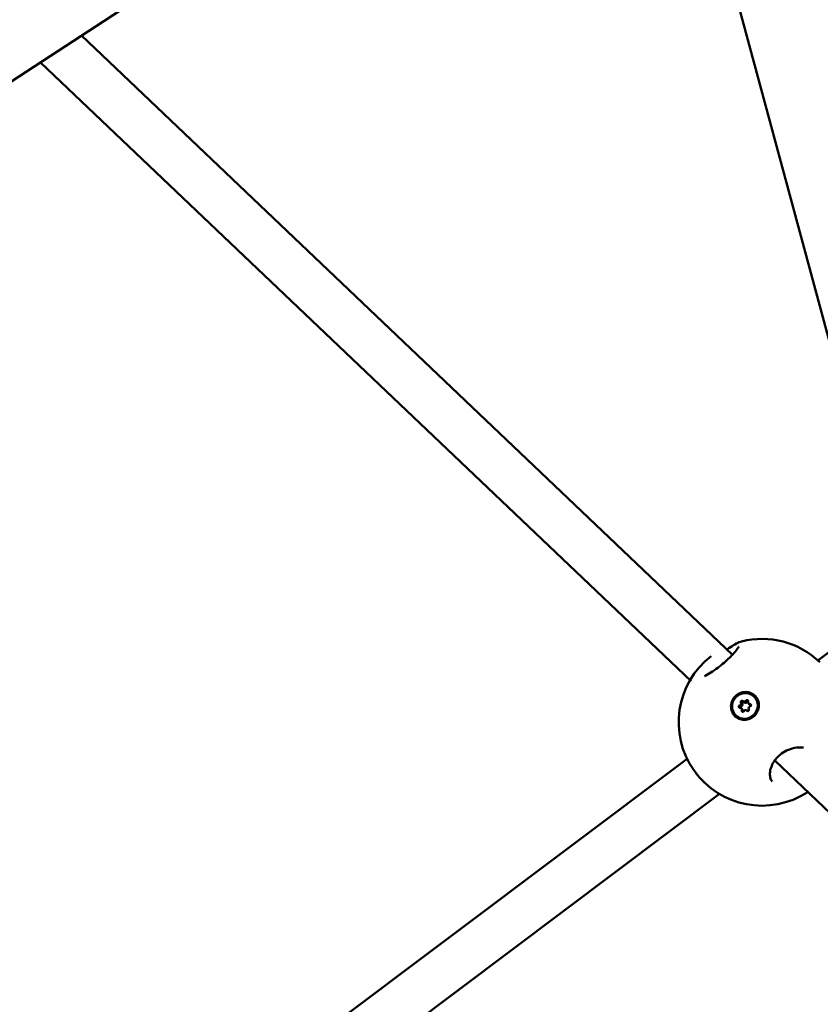
# Model space of a CAD drawing. Units: millimetres. Extents: x -927 to 46788, y 6 to 32044.
# Drawn here: x 6154 to 6423, y 4494 to 4825 of the extents above; entities that cross this region are included whole.
import ezdxf

# ---------------------------------------------------------------- set-up
doc = ezdxf.new("R2010")
doc.units = ezdxf.units.MM
doc.layers.add('MD_Visible', color=7, linetype='Continuous', lineweight=50)
doc.styles.get("Standard").update_dxf_attribs({"font": 'Square-721-BT.ttf'})
doc.dimstyles.new('OLCU', dxfattribs={"dimtxt": 300, "dimasz": 150, "dimexe": 0.18, "dimexo": 0.0625, "dimgap": 50, "dimtad": 1, "dimdec": 0, "dimlfac": 0.1, "dimrnd": 5, "dimzin": 0, "dimdsep": 46, "dimtxsty": 'Standard', "dimcen": 0.09, "dimse1": 1, "dimse2": 1, "dimadec": 0, "dimazin": 0, "dimtfac": 1, "dimtdec": 0, "dimtofl": 0, "dimtmove": 0, "dimatfit": 3, "dimfxl": 1, "dimtolj": 1, "dimtzin": 0, "dimarcsym": 0})

# ---------------------------------------------------------------- blocks, each defined once
blk = doc.blocks.new('*D9')
at = {"color": 0, "lineweight": -2, "transparency": 16777216}
blk.add_line((304.35, 15947.47), (21564.35, 15947.47), dxfattribs=at)
at = {"color": 0, "transparency": 16777216}
for points in [[(304.35, 15997.47), (304.35, 15897.47), (4.35, 15947.47)], [(21564.35, 15997.47), (21564.35, 15897.47), (21864.35, 15947.47)]]:
    blk.add_solid(points, dxfattribs=at)
at = {"layer": 'Defpoints', "color": 0, "transparency": 16777216}
for p in [(21864.35, 15947.47), (4.35, 8092.41), (21864.35, 4117.85)]:
    blk.add_point(p, dxfattribs=at)
at = {"color": 0, "transparency": 16777216, "insert": (10934.35, 16374.72), "char_height": 600, "attachment_point": 5}
blk.add_mtext('\\A1;2185', dxfattribs=at)
blk = doc.blocks.new('*D10')
at = {"color": 0, "lineweight": -2, "transparency": 16777216}
blk.add_line((-105.88, 15578.07), (-105.88, 307.59), dxfattribs=at)
at = {"color": 0, "transparency": 16777216}
for points in [[(-155.88, 15578.07), (-55.88, 15578.07), (-105.88, 15878.07)], [(-155.88, 307.59), (-55.88, 307.59), (-105.88, 7.59)]]:
    blk.add_solid(points, dxfattribs=at)
at = {"layer": 'Defpoints', "color": 0, "transparency": 16777216}
for p in [(12298.17, 15878.07), (-105.88, 7.59), (11325.1, 7.59)]:
    blk.add_point(p, dxfattribs=at)
at = {"color": 0, "transparency": 16777216, "insert": (-533.13, 7942.83), "char_height": 600, "attachment_point": 5, "rotation": 90}
blk.add_mtext('\\A1;1585', dxfattribs=at)

msp = doc.modelspace()

# ---------------------------------------------------------------- linework, layer by layer
at = {"layer": 'MD_Visible'}
for p, q in [((6297.88, 4899.72), (5067.01, 4096.72)), ((7043.14, 2432.46), (6385.54, 4866.28)), ((6174.83, 4819.45), (6393.42, 4611.62)), ((6161.06, 4810.47), (6161.08, 4810.45)), ((6161.09, 4810.43), (6379.54, 4602.74)), ((6422.11, 4609.71), (6449.34, 4630.15)), ((6393.71, 4611.35), (6393.71, 4611.35)), ((6380.05, 4602.26), (6380.05, 4602.26)), ((6396.9, 4596.04), (6397.31, 4595.64)), ((6398.85, 4595.22), (6399.26, 4594.83)), ((6400.63, 4597.62), (6400.71, 4597.54)), ((6394.56, 4591.24), (6394.65, 4591.16)), ((6396.34, 4593.63), (6396.75, 4593.24)), ((6398.29, 4592.82), (6398.34, 4592.77)), ((6174.62, 4423.91), (6378.15, 4576.71)), ((6407.6, 4576.07), (6483.44, 4503.96)), ((6183.34, 4410.45), (6389.03, 4564.87))]:
    msp.add_line(p, q, dxfattribs=at)
at = {"layer": 'MD_Visible', "extrusion": (0, 0, -1)}
for start, end in [(75.7128, 133.649), (236.7489, 52.5296)]:
    msp.add_arc((-6403.34, 4588.93), 28, start, end, dxfattribs=at)
for centre, major_axis, ratio, start_param, end_param in [((6167.27, 4815.59), (6.19, 5.16), 0.095949, 3.130409, 3.184509), ((6397.6, 4594.41), (3.31, 3.47), 0.957777, 5.832723, 6.478402), ((6397.68, 4594.35), (3.03, 3.19), 0.958945, 0, 3.141593), ((6395.89, 4594.2), (0.267, 0.281), 0.958945, 2.401756, 5.275988), ((6396.61, 4595.78), (0.267, 0.281), 0.958945, 3.448954, 6.323186), ((6397.02, 4595.39), (0.267, 0.281), 0.958945, 3.448954, 6.215591), ((6398.31, 4596.01), (0.267, 0.281), 0.958945, 4.496152, 7.370383), ((6398.72, 4595.62), (0.267, 0.281), 0.958945, 4.496152, 5.413911), ((6399.3, 4594.66), (0.267, 0.281), 0.958945, 5.543349, 8.417581), ((6396.3, 4593.81), (0.267, 0.281), 0.958945, 3.998027, 5.275988), ((6396.88, 4592.84), (0.267, 0.281), 0.958945, 1.354559, 4.228791), ((6397.29, 4592.45), (0.267, 0.281), 0.958945, 4.010867, 4.228791), ((6398.58, 4593.07), (0.267, 0.281), 0.958945, 0.307361, 3.181593)]:
    msp.add_ellipse(centre, major_axis=major_axis, ratio=ratio, start_param=start_param, end_param=end_param, dxfattribs=at)
msp.add_ellipse((6397.59, 4594.43), major_axis=(3.03, 3.19), ratio=0.958945, dxfattribs=at)
at = {"layer": 'MD_Visible'}
for centre, start_param, end_param in [((6395.65, 4595.24), 1.007197, 2.834231), ((6396.06, 4594.85), 1.007197, 2.834231), ((6397.4, 4596.56), 6.243185, 8.070219), ((6397.81, 4596.16), 0, 1.787034), ((6399.35, 4595.74), 5.195987, 7.023022), ((6399.76, 4595.35), 0, 0.670413), ((6395.84, 4593.11), 2.054394, 3.881429), ((6396.26, 4592.72), 2.054394, 3.141593), ((6397.79, 4592.3), 3.101592, 4.928626), ((6399.54, 4593.61), 4.14879, 5.975824)]:
    msp.add_ellipse(centre, major_axis=(-0.495, -0.52), ratio=0.958945, start_param=start_param, end_param=end_param, dxfattribs=at)
for points, knots in [([(6391.6, 4613.35), (6391.8, 4613.49), (6392, 4613.63), (6392.96, 4614.27), (6393.65, 4614.71), (6394.94, 4615.47), (6395.51, 4615.76), (6396.2, 4616), (6396.31, 4616.04), (6396.43, 4616.07)], [2.0113754, 2.0113754, 2.0113754, 2.0113754, 2.0971887, 2.0971887, 2.4367578, 2.4367578, 2.818852, 2.818852, 2.8935573, 2.8935573, 2.8935573, 2.8935573]), ([(6383.97, 4604.38), (6384.64, 4604.73), (6385.38, 4605.15), (6386.93, 4606.12), (6387.74, 4606.67), (6389.24, 4607.79), (6389.95, 4608.36), (6391.26, 4609.48), (6391.87, 4610.05), (6393, 4611.17), (6393.53, 4611.73), (6394.45, 4612.78), (6394.84, 4613.27), (6395.24, 4613.83), (6395.34, 4613.99), (6395.47, 4614.21), (6395.51, 4614.29), (6395.51, 4614.31), (6395.51, 4614.31), (6395.51, 4614.31)], [1.049253, 1.049253, 1.049253, 1.049253, 1.349463, 1.349463, 1.645069, 1.645069, 1.912041, 1.912041, 2.177974, 2.177974, 2.467507, 2.467507, 2.788889, 2.788889, 2.950255, 2.950255, 3.087638, 3.087638, 3.104278, 3.104278, 3.104278, 3.104278]), ([(6401.5, 4597.2), (6401.62, 4597.02), (6401.73, 4596.83), (6402.08, 4596.13), (6402.25, 4595.52), (6402.32, 4594.27), (6402.23, 4593.63), (6401.84, 4592.5), (6401.52, 4591.93), (6400.69, 4590.96), (6400.17, 4590.56), (6399.11, 4590), (6398.49, 4589.8), (6397.24, 4589.68), (6396.61, 4589.75), (6396.05, 4589.92), (6395.5, 4590.09), (6394.94, 4590.39), (6394.01, 4591.18), (6393.63, 4591.68), (6393.12, 4592.72), (6392.96, 4593.33), (6392.89, 4594.57), (6392.99, 4595.21), (6393.37, 4596.34), (6393.69, 4596.9), (6394.52, 4597.87), (6395.04, 4598.27), (6396.09, 4598.83), (6396.71, 4599.03), (6397.95, 4599.15), (6398.59, 4599.08), (6399.14, 4598.92)], [-1.150547, -1.150547, -1.150547, -1.150547, -1.085127, -1.085127, -0.904369, -0.904369, -0.723612, -0.723612, -0.542685, -0.542685, -0.361758, -0.361758, -0.180879, -0.180879, 0, 0, 0, 0.180642, 0.180642, 0.361283, 0.361283, 0.541636, 0.541636, 0.721988, 0.721988, 0.90217, 0.90217, 1.082352, 1.082352, 1.262582, 1.262582, 1.442812, 1.442812, 1.442812, 1.442812]), ([(6417.3, 4580.42), (6416.98, 4580.47), (6416.65, 4580.49), (6415.43, 4580.51), (6414.47, 4580.4), (6412.65, 4579.91), (6411.77, 4579.56), (6410.25, 4578.69), (6409.58, 4578.2), (6408.46, 4577.17), (6407.98, 4576.62), (6407.17, 4575.46), (6406.83, 4574.85), (6406.31, 4573.57), (6406.13, 4572.91), (6405.96, 4571.6), (6405.99, 4570.97), (6406.23, 4569.88), (6406.44, 4569.42), (6406.71, 4569.04)], [0.677135, 0.677135, 0.677135, 0.677135, 0.807144, 0.807144, 1.129551, 1.129551, 1.41359, 1.41359, 1.655101, 1.655101, 1.87896, 1.87896, 2.114693, 2.114693, 2.381785, 2.381785, 2.68347, 2.68347, 2.990177, 2.990177, 2.990177, 2.990177]), ([(6381.75, 4571.1), (6381.73, 4571.12), (6381.72, 4571.14), (6381.7, 4571.17), (6381.5, 4571.41), (6381.3, 4571.66), (6381.11, 4571.9)], [-41.7606876, -41.7606876, -41.7606876, -41.7606876, -41.7012949, -41.7012949, -41.7012949, -41.0191047, -41.0191047, -41.0191047, -41.0191047])]:
    msp.add_open_spline(points, degree=3, knots=knots, dxfattribs=at)
for points in [[(6422.65, 4609.21), (6422.7, 4609.16), (6422.75, 4609.11), (6422.81, 4609.06)], [(6379.06, 4602.89), (6379.1, 4602.96), (6379.14, 4603.02), (6379.18, 4603.08)], [(6382, 4570.81), (6381.91, 4570.91), (6381.83, 4571), (6381.75, 4571.1)], [(6383.96, 4568.72), (6383.86, 4568.82), (6383.75, 4568.93), (6383.64, 4569.03)]]:
    msp.add_open_spline(points, degree=3, dxfattribs=at)

# ---------------------------------------------------------------- dimensions: what is measured, and where the dimension line sits
dim = msp.add_linear_dim(base=(21864.35, 15947.47), p1=(4.35, 8092.41), p2=(21864.35, 4117.85), dimstyle='OLCU', override={"dimtxt": 600, "dimasz": 300, "dimgap": 120})
dim.commit()
dim.dimension.update_dxf_attribs({"geometry": '*D9', "text_midpoint": (10934.35, 16374.72)})
dim = msp.add_linear_dim(base=(-105.88, 7.59), p1=(12298.17, 15878.07), p2=(11325.1, 7.59), angle=90, dimstyle='OLCU', override={"dimtxt": 600, "dimasz": 300, "dimgap": 120})
dim.commit()
dim.dimension.update_dxf_attribs({"geometry": '*D10', "text_midpoint": (-533.13, 7942.83)})

doc.saveas('drawing.dxf')
